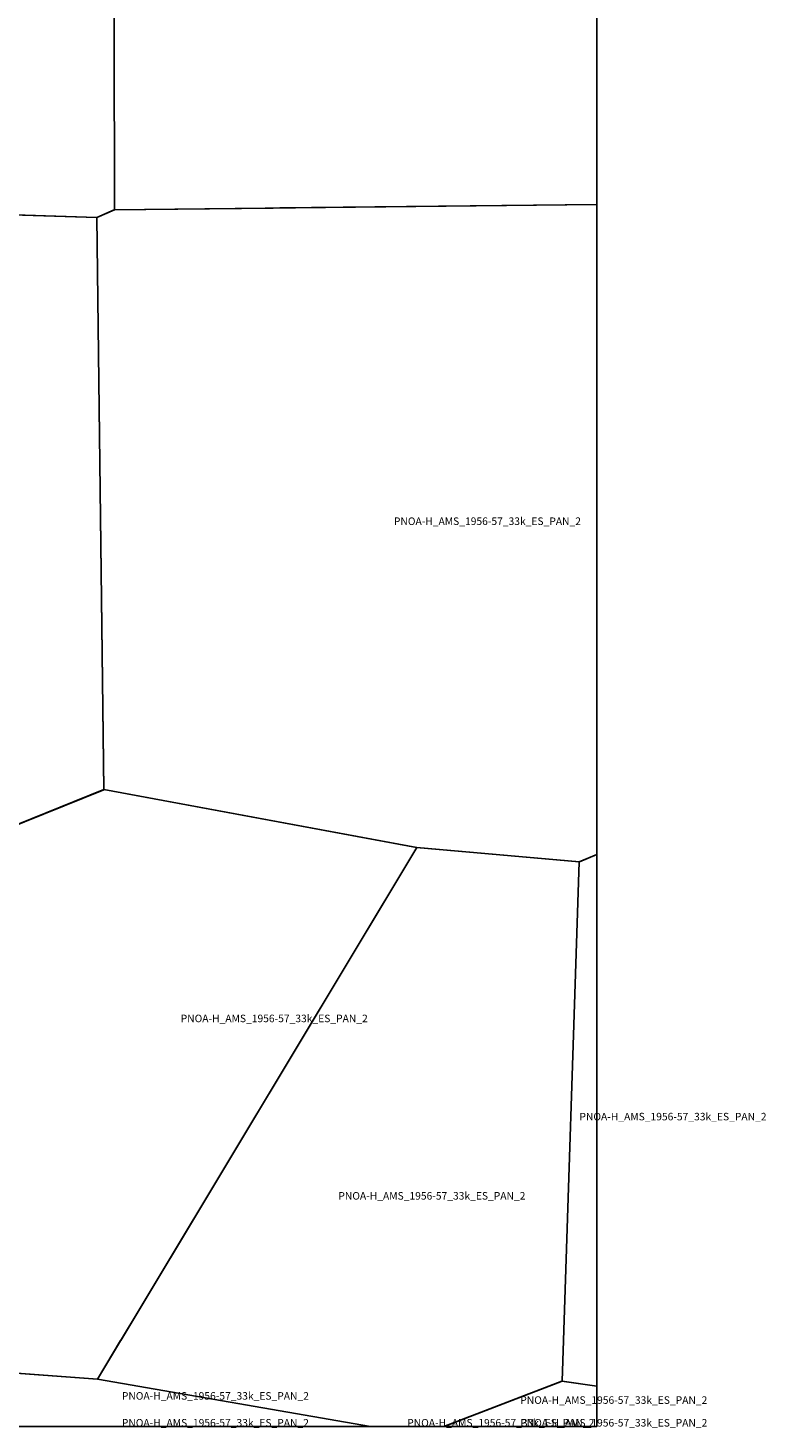
# Model space of a CAD drawing. Extents: x -5.188 to -4.844, y 42.667 to 42.834.
# Drawn here: x -4.888 to -4.844, y 42.667 to 42.75 of the extents above; entities that cross this region are included whole.
import ezdxf

# ---------------------------------------------------------------- set-up
doc = ezdxf.new("R2010")
doc.units = 0

msp = doc.modelspace()

# ---------------------------------------------------------------- linework, layer by layer
at = {"layer": 'Unknown Area Type'}
for points in [[(-4.906913, 42.783985, 1109.515), (-4.883034, 42.781674, 1192.022), (-4.882962, 42.739343, 1153.836), (-4.884011, 42.738889, 1152.751), (-4.913799, 42.739822, 1156.795), (-4.914451, 42.781842, 1156.749), (-4.906925, 42.78398, 1109.704), (-4.906913, 42.783985, 1109.515)], [(-4.906913, 42.783985, 1109.515), (-4.883034, 42.781674, 1192.022), (-4.882962, 42.739343, 1153.836), (-4.884011, 42.738889, 1152.751), (-4.913799, 42.739822, 1156.795), (-4.914451, 42.781842, 1156.749), (-4.906925, 42.78398, 1109.704), (-4.906913, 42.783985, 1109.515)], [(-4.883034, 42.781674, 1192.022), (-4.875114, 42.783943, 1215.153), (-4.875102, 42.783948, 1215.037), (-4.854167, 42.782123, 1116.918), (-4.854167, 42.770833, 1111.78), (-4.854167, 42.75, 1121.276), (-4.854167, 42.739668, 1126.802), (-4.882962, 42.739343, 1153.836)], [(-4.883034, 42.781674, 1192.022), (-4.875114, 42.783943, 1215.153), (-4.875102, 42.783948, 1215.037), (-4.854167, 42.782123, 1116.918), (-4.854167, 42.770833, 1111.78), (-4.854167, 42.75, 1121.276), (-4.854167, 42.739668, 1126.802), (-4.882962, 42.739343, 1153.836)], [(-4.89811, 42.739331, 1135.28), (-4.884017, 42.738888, 1152.743), (-4.883605, 42.704707, 1115.893), (-4.893092, 42.700872, 1103.427), (-4.893324, 42.700886, 1104.962), (-4.91843, 42.704795, 1118.535), (-4.919193, 42.737849, 1150.436), (-4.913811, 42.739822, 1156.789), (-4.898134, 42.739331, 1135.369), (-4.89811, 42.739331, 1135.28)], [(-4.89811, 42.739331, 1135.28), (-4.884017, 42.738888, 1152.743), (-4.883605, 42.704707, 1115.893), (-4.893092, 42.700872, 1103.427), (-4.893324, 42.700886, 1104.962), (-4.91843, 42.704795, 1118.535), (-4.919193, 42.737849, 1150.436), (-4.913811, 42.739822, 1156.789), (-4.898134, 42.739331, 1135.369), (-4.89811, 42.739331, 1135.28)], [(-4.884017, 42.738888, 1152.743), (-4.882974, 42.739342, 1153.832), (-4.873479, 42.739449, 1146.555), (-4.873094, 42.739455, 1146.616), (-4.854167, 42.739668, 1126.893), (-4.854167, 42.729167, 1114.952), (-4.854167, 42.708333, 1101.244), (-4.854167, 42.700826, 1098.536), (-4.855199, 42.700403, 1098.685), (-4.864919, 42.701253, 1121.494), (-4.883605, 42.704712, 1115.897)], [(-4.884017, 42.738888, 1152.743), (-4.882974, 42.739342, 1153.832), (-4.873479, 42.739449, 1146.555), (-4.873094, 42.739455, 1146.616), (-4.854167, 42.739668, 1126.893), (-4.854167, 42.729167, 1114.952), (-4.854167, 42.708333, 1101.244), (-4.854167, 42.700826, 1098.536), (-4.855199, 42.700403, 1098.685), (-4.864919, 42.701253, 1121.494), (-4.883605, 42.704712, 1115.897)], [(-4.882593, 42.671805, 1097.718), (-4.883975, 42.669491, 1096.77), (-4.889106, 42.669879, 1094.205), (-4.893104, 42.700872, 1103.488), (-4.883593, 42.704712, 1115.879), (-4.864912, 42.701254, 1121.491), (-4.882587, 42.671815, 1097.725), (-4.882593, 42.671805, 1097.718)], [(-4.882593, 42.671805, 1097.718), (-4.883975, 42.669491, 1096.77), (-4.889106, 42.669879, 1094.205), (-4.893104, 42.700872, 1103.488), (-4.883593, 42.704712, 1115.879), (-4.864912, 42.701254, 1121.491), (-4.882587, 42.671815, 1097.725), (-4.882593, 42.671805, 1097.718)], [(-4.883975, 42.669491, 1096.77), (-4.864912, 42.701245, 1121.479), (-4.864912, 42.701254, 1121.491), (-4.855211, 42.700403, 1098.709), (-4.856228, 42.669381, 1075.564), (-4.863285, 42.666667, 1088.62), (-4.867677, 42.666667, 1092.024)], [(-4.883975, 42.669491, 1096.77), (-4.864912, 42.701245, 1121.479), (-4.864912, 42.701254, 1121.491), (-4.855211, 42.700403, 1098.709), (-4.856228, 42.669381, 1075.564), (-4.863285, 42.666667, 1088.62), (-4.867677, 42.666667, 1092.024)], [(-4.855211, 42.700403, 1098.709), (-4.854167, 42.700831, 1098.551), (-4.854167, 42.6875, 1089.118), (-4.854167, 42.669079, 1073.68), (-4.856228, 42.669381, 1075.564)], [(-4.855211, 42.700403, 1098.709), (-4.854167, 42.700831, 1098.551), (-4.854167, 42.6875, 1089.118), (-4.854167, 42.669079, 1073.68), (-4.856228, 42.669381, 1075.564)], [(-4.895938, 42.667227, 1092.785), (-4.895926, 42.667231, 1092.769), (-4.889709, 42.669649, 1091.817), (-4.889112, 42.669879, 1094.157), (-4.889075, 42.66988, 1094.412), (-4.883981, 42.669495, 1096.783), (-4.867668, 42.666667, 1092), (-4.895833, 42.666667, 1092.355), (-4.897375, 42.666667, 1086.517)], [(-4.895938, 42.667227, 1092.785), (-4.895926, 42.667231, 1092.769), (-4.889709, 42.669649, 1091.817), (-4.889112, 42.669879, 1094.157), (-4.889075, 42.66988, 1094.412), (-4.883981, 42.669495, 1096.783), (-4.867668, 42.666667, 1092), (-4.895833, 42.666667, 1092.355), (-4.897375, 42.666667, 1086.517)], [(-4.856241, 42.669381, 1075.595), (-4.854167, 42.669077, 1075.424), (-4.854167, 42.666667, 1075.396), (-4.863295, 42.666667, 1087.584)], [(-4.856241, 42.669381, 1075.595), (-4.854167, 42.669077, 1075.424), (-4.854167, 42.666667, 1075.396), (-4.863295, 42.666667, 1087.584)], [(-4.897375, 42.666667, 1086.517), (-4.895833, 42.666667, 1092.355), (-4.867668, 42.666667, 1092), (-4.867667, 42.666667, 1092), (-4.897375, 42.666667, 1086.515)], [(-4.867677, 42.666667, 1092.024), (-4.863285, 42.666667, 1088.62), (-4.863286, 42.666667, 1088.62), (-4.867676, 42.666667, 1092.024)], [(-4.863295, 42.666667, 1087.584), (-4.854167, 42.666667, 1075.396), (-4.854167, 42.666667, 1075.396), (-4.863296, 42.666667, 1087.585)]]:
    msp.add_polyline3d(points, close=True, dxfattribs=at)

# ---------------------------------------------------------------- texts
at = {"layer": 'Unknown Area Type', "color": 7}
for p in [(-4.866276, 42.720517), (-4.866276, 42.720517), (-4.879008, 42.690818), (-4.879008, 42.690818), (-4.855198, 42.684955), (-4.855198, 42.684955), (-4.869593, 42.680222), (-4.869593, 42.680222), (-4.882521, 42.668273), (-4.882521, 42.668273), (-4.858731, 42.668024), (-4.858731, 42.668024), (-4.882521, 42.666667), (-4.865481, 42.666667), (-4.858731, 42.666667)]:
    msp.add_text('PNOA-H_AMS_1956-57_33k_ES_PAN_2', height=0.00045, dxfattribs=at).set_placement(p)

doc.saveas('drawing.dxf')
